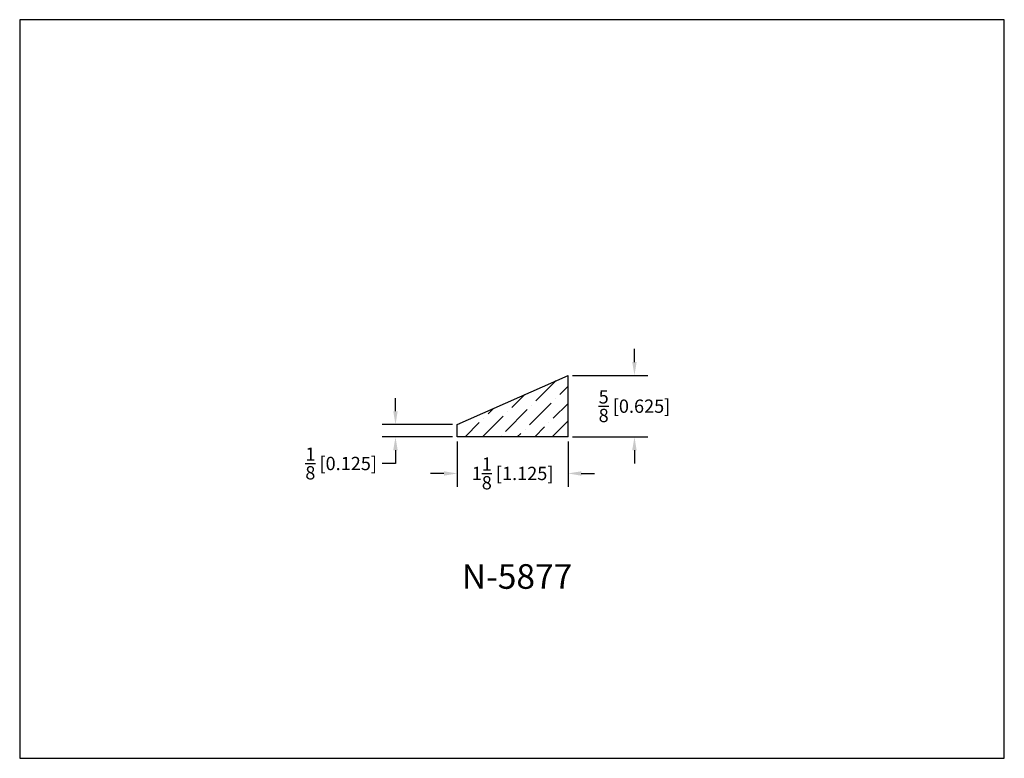
# Model space of a CAD drawing. Extents: x 6.5 to 16.5, y 1.9 to 9.4.
import ezdxf

# ---------------------------------------------------------------- set-up
doc = ezdxf.new("R2010")
doc.units = 0
doc.header["$MEASUREMENT"] = 0
doc.layers.get('0').update_dxf_attribs({"linetype": 'CONTINUOUS'})
doc.layers.get('Defpoints').update_dxf_attribs({"linetype": 'CONTINUOUS'})
doc.layers.add('PLASTIC', color=1, linetype='CONTINUOUS')
doc.styles.add('TNR', font='times.ttf')
doc.dimstyles.new('FRACTIONAL-DECIMAL', dxfattribs={"dimscale": 0.75, "dimtxt": 0.18, "dimasz": 0.18, "dimexe": 0.18, "dimexo": 0.0625, "dimgap": 0.09, "dimtad": 0, "dimtih": 1, "dimtoh": 1, "dimdec": 5, "dimzin": 0, "dimdsep": 46, "dimlunit": 5, "dimtxsty": 'TNR', "dimcen": 0.09, "dimadec": 0, "dimazin": 0, "dimtfac": 1, "dimtdec": 5, "dimtofl": 0, "dimtmove": 0, "dimatfit": 3, "dimfxl": 0, "dimtolj": 1, "dimtzin": 0, "dimarcsym": 0})

# ---------------------------------------------------------------- blocks, each defined once
blk = doc.blocks.new('*D345')
at = {"color": 0, "lineweight": -2}
for p, q in [((10.894, 5.096), (10.894, 4.637)), ((12.019, 5.096), (12.019, 4.637)), ((10.759, 4.772), (10.624, 4.772)), ((12.154, 4.772), (12.289, 4.772))]:
    blk.add_line(p, q, dxfattribs=at)
at = {"color": 0}
for points in [[(10.759, 4.794), (10.759, 4.749), (10.894, 4.772)], [(12.154, 4.794), (12.154, 4.749), (12.019, 4.772)]]:
    blk.add_solid(points, dxfattribs=at)
at = {"layer": 'Defpoints', "color": 0}
for p in [(10.894, 5.143), (12.019, 5.143), (10.894, 4.772)]:
    blk.add_point(p, dxfattribs=at)
at = {"color": 0, "insert": (11.456, 4.772), "char_height": 0.135, "attachment_point": 5, "style": 'TNR'}
blk.add_mtext('\\A1;1{\\H1x;\\S1/8;} [1.125]', dxfattribs=at)
blk = doc.blocks.new('*D346')
at = {"color": 0, "lineweight": -2}
for p, q in [((12.694, 5.903), (12.694, 6.038)), ((12.066, 5.768), (12.829, 5.768)), ((12.066, 5.143), (12.829, 5.143)), ((12.694, 5.008), (12.694, 4.873))]:
    blk.add_line(p, q, dxfattribs=at)
at = {"color": 0}
for points in [[(12.671, 5.903), (12.716, 5.903), (12.694, 5.768)], [(12.671, 5.008), (12.716, 5.008), (12.694, 5.143)]]:
    blk.add_solid(points, dxfattribs=at)
at = {"layer": 'Defpoints', "color": 0}
for p in [(12.019, 5.768), (12.694, 5.768), (12.019, 5.143)]:
    blk.add_point(p, dxfattribs=at)
at = {"color": 0, "insert": (12.694, 5.455), "char_height": 0.135, "attachment_point": 5, "style": 'TNR'}
blk.add_mtext('\\A1;{\\H1x;\\S5/8;} [0.625]', dxfattribs=at)
blk = doc.blocks.new('*D347')
at = {"color": 0, "lineweight": -2}
for p, q in [((10.267, 5.403), (10.267, 5.538)), ((10.847, 5.268), (10.132, 5.268)), ((10.847, 5.143), (10.132, 5.143)), ((10.267, 5.008), (10.267, 4.873)), ((10.267, 4.873), (10.132, 4.873))]:
    blk.add_line(p, q, dxfattribs=at)
at = {"color": 0}
for points in [[(10.244, 5.403), (10.289, 5.403), (10.267, 5.268)], [(10.244, 5.008), (10.289, 5.008), (10.267, 5.143)]]:
    blk.add_solid(points, dxfattribs=at)
at = {"layer": 'Defpoints', "color": 0}
for p in [(10.894, 5.268), (10.267, 5.143), (10.894, 5.143)]:
    blk.add_point(p, dxfattribs=at)
at = {"color": 0, "insert": (9.715, 4.873), "char_height": 0.135, "attachment_point": 5, "style": 'TNR'}
blk.add_mtext('\\A1;{\\H1x;\\S1/8;} [0.125]', dxfattribs=at)

msp = doc.modelspace()

# ---------------------------------------------------------------- hatches: boundary and pattern name
at = {"layer": 'PLASTIC'}
h = msp.add_hatch(dxfattribs=at)
h.set_pattern_fill('ANSI36', color=0)
h.set_pattern_definition([(45, (11.62637, 5.26566), (0.066291, 0.243068), [0.3125, -0.0625, 0, -0.0625])])
h.paths.add_polyline_path([(12.018943, 5.767871), (10.893943, 5.267871), (10.893943, 5.142871), (12.018943, 5.142871)])

# ---------------------------------------------------------------- linework, layer by layer
for p, q in [((10.893943, 5.267871), (12.018943, 5.767871)), ((12.018943, 5.142871), (12.018943, 5.767871)), ((10.893943, 5.142871), (10.893943, 5.267871)), ((12.018943, 5.142871), (10.893943, 5.142871))]:
    msp.add_line(p, q)
at = {"layer": 'Defpoints'}
msp.add_lwpolyline([(16.450113, 1.879407), (16.450113, 9.379407), (6.450113, 9.379407), (6.450113, 1.879407)], close=True, dxfattribs=at)

# ---------------------------------------------------------------- texts
at = {"style": 'TNR'}
msp.add_text('N-5877', height=0.25, dxfattribs=at).set_placement((10.940513, 3.600636))

# ---------------------------------------------------------------- dimensions: what is measured, and where the dimension line sits
for base, p1, p2, picture, middle in [((12.693543, 5.767871), (12.018943, 5.142871), (12.018943, 5.767871), '*D346', (12.693543, 5.455371)), ((10.266745, 5.142871), (10.893943, 5.267871), (10.893943, 5.142871), '*D347', (9.715211, 4.872871))]:
    dim = msp.add_linear_dim(base=base, p1=p1, p2=p2, angle=90, dimstyle='FRACTIONAL-DECIMAL')
    dim.commit()
    dim.dimension.update_dxf_attribs({"geometry": picture, "text_midpoint": middle})
dim = msp.add_linear_dim(base=(10.893943, 4.771741), p1=(12.018943, 5.142871), p2=(10.893943, 5.142871), dimstyle='FRACTIONAL-DECIMAL')
dim.commit()
dim.dimension.update_dxf_attribs({"geometry": '*D345', "text_midpoint": (11.456443, 4.771741)})

doc.saveas('drawing.dxf')
